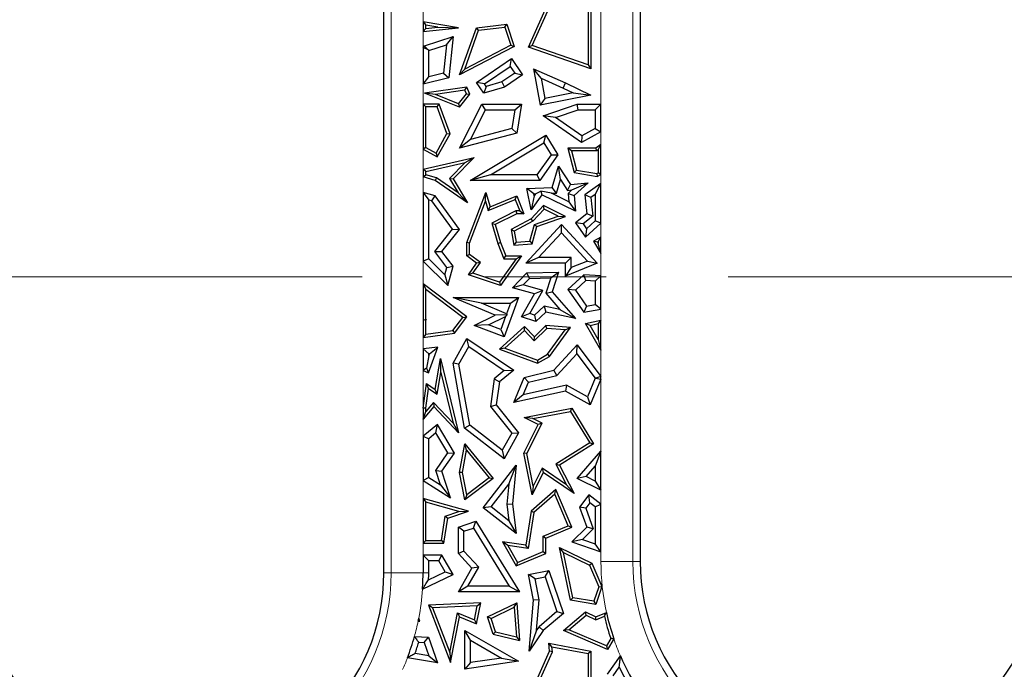
# Model space of a CAD drawing. Units: millimetres. Extents: x 0 to 420, y 0 to 297.
# Drawn here: x 145 to 155, y 86 to 93 of the extents above; entities that cross this region are included whole.
import ezdxf

# ---------------------------------------------------------------- set-up
doc = ezdxf.new("R2010")
doc.units = ezdxf.units.MM
doc.linetypes.add('CENTER', pattern=[10.16, 6.35, -1.27, 1.27, -1.27])

msp = doc.modelspace()

# ---------------------------------------------------------------- linework, layer by layer
at = {"color": 7, "linetype": 'Continuous', "lineweight": 25}
for p, q in [((149.0293, 87.0303), (149.0293, 95.9762)), ((151.696, 96.0189), (151.696, 87.1498)), ((150.5338, 92.5062), (150.7529, 92.9973)), ((150.5737, 92.5234), (150.7829, 92.9923)), ((151.1542, 92.973), (151.1542, 92.3209)), ((151.1836, 92.9973), (151.1836, 92.2796)), ((149.4369, 92.7706), (149.4662, 92.7358)), ((149.804, 92.7082), (149.4369, 92.7706)), ((149.4369, 92.7706), (149.4369, 92.6676)), ((149.4369, 92.6676), (149.804, 92.7082)), ((149.4662, 92.7005), (149.4369, 92.6676)), ((149.5922, 92.7144), (149.4662, 92.7358)), ((149.4662, 92.7005), (149.4662, 92.7358)), ((149.4662, 92.7005), (149.5922, 92.7144)), ((149.5922, 92.7144), (149.804, 92.7082)), ((149.8177, 92.2178), (149.9938, 92.7082)), ((149.8706, 92.2782), (150.0153, 92.6811)), ((149.9938, 92.7082), (150.3089, 92.7454)), ((150.0153, 92.6811), (149.9938, 92.7082)), ((150.0153, 92.6811), (150.2884, 92.7134)), ((150.2884, 92.7134), (150.3089, 92.7454)), ((150.2884, 92.7134), (150.3499, 92.5261)), ((150.3089, 92.7454), (150.3856, 92.5115)), ((149.4531, 92.5195), (149.7489, 92.6154)), ((149.6812, 92.5317), (149.7489, 92.6154)), ((149.7489, 92.6154), (149.7049, 92.1874)), ((149.4369, 92.498), (149.4531, 92.5195)), ((149.4369, 92.498), (149.4369, 92.1214)), ((149.4782, 92.4842), (149.4369, 92.498)), ((149.4782, 92.4842), (149.4531, 92.5195)), ((149.4956, 92.4715), (149.4782, 92.4842)), ((149.4956, 92.4715), (149.6812, 92.5317)), ((149.4956, 92.1964), (149.4956, 92.4715)), ((149.6812, 92.5317), (149.6506, 92.2346)), ((150.3856, 92.5115), (149.8177, 92.2178)), ((150.3499, 92.5261), (149.8706, 92.2782)), ((150.3499, 92.5261), (150.3856, 92.5115)), ((150.5737, 92.5234), (150.5338, 92.5062)), ((151.1836, 92.2796), (150.5338, 92.5062)), ((151.1542, 92.3209), (150.5737, 92.5234)), ((149.9938, 92.139), (150.3588, 92.3864)), ((150.3431, 92.3047), (150.3588, 92.3864)), ((150.3588, 92.3864), (150.473, 92.2178)), ((149.8706, 92.2782), (149.8177, 92.2178)), ((150.0754, 92.1233), (150.3431, 92.3047)), ((150.3431, 92.3047), (150.3914, 92.2335)), ((150.6649, 92.1812), (150.5867, 92.2796)), ((150.5867, 92.2796), (150.9205, 92.1336)), ((150.5867, 92.2796), (150.6576, 91.9007)), ((151.1542, 92.3209), (151.1836, 92.2796)), ((149.4369, 92.1214), (149.4956, 92.1964)), ((149.7049, 92.1874), (149.4369, 92.1214)), ((149.6506, 92.2346), (149.4956, 92.1964)), ((149.6506, 92.2346), (149.7049, 92.1874)), ((150.3914, 92.2335), (150.2585, 92.1434)), ((150.473, 92.2178), (150.284, 92.0897)), ((150.3914, 92.2335), (150.473, 92.2178)), ((150.6649, 92.1812), (150.8958, 92.0803)), ((150.6649, 92.1812), (150.7045, 91.97)), ((149.8913, 92.0897), (149.4531, 92.0258)), ((149.8732, 92.0574), (149.5656, 92.0125)), ((149.8732, 92.0574), (149.8913, 92.0897)), ((149.8893, 92.02), (149.8732, 92.0574)), ((149.9233, 92.0155), (149.8913, 92.0897)), ((150.0754, 92.1233), (149.9938, 92.139)), ((150.0704, 92.0258), (149.9938, 92.139)), ((150.0949, 92.0945), (150.0704, 92.0258)), ((150.284, 92.0897), (150.0704, 92.0258)), ((150.0949, 92.0945), (150.0754, 92.1233)), ((150.2585, 92.1434), (150.0949, 92.0945)), ((150.2585, 92.1434), (150.284, 92.0897)), ((150.8958, 92.0803), (150.9205, 92.1336)), ((150.8958, 92.0803), (151.0011, 92.0288)), ((150.9205, 92.1336), (151.1836, 92.0051)), ((149.5656, 92.0125), (149.4531, 92.0258)), ((149.816, 91.8809), (149.4531, 92.0258)), ((149.8066, 91.9163), (149.5656, 92.0125)), ((149.8066, 91.9163), (149.8893, 92.02)), ((149.816, 91.8809), (149.9233, 92.0155)), ((149.8893, 92.02), (149.9233, 92.0155)), ((151.1836, 92.0051), (150.6576, 91.9007)), ((150.7045, 91.97), (150.6576, 91.9007)), ((151.0011, 92.0288), (150.7045, 91.97)), ((151.0011, 92.0288), (151.1836, 92.0051)), ((149.4369, 91.9121), (149.4369, 91.4449)), ((149.4369, 91.9121), (149.4662, 91.8827)), ((149.6039, 91.9121), (149.4369, 91.9121)), ((149.5834, 91.8827), (149.4662, 91.8827)), ((149.4662, 91.4621), (149.4662, 91.8827)), ((149.5834, 91.8827), (149.6039, 91.9121)), ((149.6857, 91.6058), (149.5834, 91.8827)), ((149.718, 91.6033), (149.6039, 91.9121)), ((149.8066, 91.9163), (149.816, 91.8809)), ((149.8177, 91.4542), (150.0498, 91.9121)), ((149.9294, 91.5445), (150.0859, 91.8533)), ((150.0859, 91.8533), (150.0498, 91.9121)), ((150.0498, 91.9121), (150.4628, 91.9121)), ((150.0859, 91.8533), (150.3931, 91.8533)), ((150.3931, 91.8533), (150.3598, 91.6584)), ((150.3931, 91.8533), (150.4628, 91.9121)), ((150.4628, 91.9121), (150.4114, 91.6112)), ((150.6879, 91.7894), (151.0419, 91.9121)), ((150.8161, 91.7716), (151.0518, 91.8533)), ((151.0518, 91.8533), (151.0419, 91.9121)), ((151.0419, 91.9121), (151.2885, 91.9121)), ((151.0518, 91.8533), (151.2297, 91.8533)), ((151.2885, 91.9121), (151.2297, 91.8533)), ((151.2297, 91.8533), (151.2297, 91.6584)), ((151.2885, 91.6236), (151.2885, 91.9121)), ((150.8161, 91.7716), (150.6879, 91.7894)), ((151.0854, 91.5124), (150.6879, 91.7894)), ((151.0891, 91.5814), (150.8161, 91.7716)), ((150.3598, 91.6584), (149.9294, 91.5445)), ((150.3598, 91.6584), (150.4114, 91.6112)), ((151.2297, 91.6584), (151.0891, 91.5814)), ((151.2297, 91.6584), (151.2885, 91.6236)), ((149.5725, 91.4029), (149.6857, 91.6058)), ((149.5839, 91.3629), (149.718, 91.6033)), ((149.6857, 91.6058), (149.718, 91.6033)), ((150.4114, 91.6112), (149.8177, 91.4542)), ((149.9294, 91.5445), (149.8177, 91.4542)), ((149.9265, 91.1172), (150.7154, 91.5897)), ((150.6951, 91.5091), (150.7154, 91.5897)), ((150.7154, 91.5897), (150.8391, 91.3831)), ((151.2885, 91.6236), (151.0854, 91.5124)), ((151.0891, 91.5814), (151.0854, 91.5124)), ((149.4662, 91.4621), (149.4369, 91.4449)), ((149.4369, 91.4449), (149.5839, 91.3629)), ((149.4662, 91.4621), (149.5725, 91.4029)), ((150.139, 91.176), (150.6951, 91.5091)), ((150.6951, 91.5091), (150.769, 91.3858)), ((150.9826, 91.4248), (150.9449, 91.4542)), ((151.2355, 91.4542), (150.9449, 91.4542)), ((150.9449, 91.4542), (151.0095, 91.1993)), ((151.2885, 91.4926), (151.2355, 91.4542)), ((151.245, 91.4248), (151.2355, 91.4542)), ((151.2591, 91.435), (151.245, 91.4248)), ((151.2591, 91.435), (151.2885, 91.4926)), ((151.2591, 91.435), (151.2591, 91.1973)), ((151.2885, 91.1789), (151.2885, 91.4926)), ((149.4369, 91.2345), (149.968, 91.3565)), ((149.5725, 91.4029), (149.5839, 91.3629)), ((149.968, 91.3565), (149.7489, 91.1346)), ((149.8761, 91.3052), (149.968, 91.3565)), ((150.769, 91.3858), (150.6206, 91.176)), ((150.8391, 91.3831), (150.651, 91.1172)), ((150.769, 91.3858), (150.8391, 91.3831)), ((151.245, 91.4248), (150.9826, 91.4248)), ((150.9826, 91.4248), (151.0333, 91.2251)), ((149.4662, 91.2111), (149.4369, 91.2345)), ((149.4369, 91.2345), (149.4369, 91.1543)), ((149.4662, 91.2111), (149.8761, 91.3052)), ((149.8761, 91.3052), (149.7119, 91.139)), ((150.7805, 91.0426), (150.8472, 91.268)), ((150.867, 91.1278), (150.8472, 91.268)), ((150.8472, 91.268), (150.97, 91.0756)), ((151.0333, 91.2251), (151.0095, 91.1993)), ((151.0333, 91.2251), (151.2448, 91.1904)), ((149.4369, 91.1543), (149.4662, 91.1763)), ((149.5632, 91.1172), (149.4369, 91.1543)), ((149.4662, 91.1763), (149.4662, 91.2111)), ((149.576, 91.1441), (149.4662, 91.1763)), ((149.576, 91.1441), (149.5632, 91.1172)), ((149.8034, 90.9873), (149.576, 91.1441)), ((149.7119, 91.139), (149.8034, 90.9873)), ((149.7119, 91.139), (149.7489, 91.1346)), ((149.7489, 91.1346), (149.899, 90.8857)), ((150.139, 91.176), (149.9265, 91.1172)), ((150.6206, 91.176), (150.139, 91.176)), ((150.6206, 91.176), (150.651, 91.1172)), ((150.8248, 90.9852), (150.867, 91.1278)), ((150.867, 91.1278), (150.9399, 91.0136)), ((151.0095, 91.1993), (151.2492, 91.1599)), ((151.2448, 91.1904), (151.2591, 91.1973)), ((151.2448, 91.1904), (151.2492, 91.1599)), ((151.2492, 91.1599), (151.2885, 91.1789)), ((151.2885, 91.1789), (151.2591, 91.1973)), ((149.899, 90.8857), (149.5632, 91.1172)), ((150.651, 91.1172), (149.9265, 91.1172)), ((150.5188, 91.034), (150.7805, 91.0426)), ((150.5897, 90.9775), (150.5188, 91.034)), ((150.5619, 90.8128), (150.5188, 91.034)), ((150.8248, 90.9852), (150.7805, 91.0426)), ((150.9399, 91.0136), (150.97, 91.0756)), ((150.97, 91.0756), (151.1572, 91.0943)), ((150.9868, 91.0182), (151.1572, 91.0943)), ((151.1572, 91.0943), (151.0095, 90.9593)), ((151.2885, 91.0872), (151.1214, 90.9679)), ((151.2297, 90.973), (151.2885, 91.0872)), ((151.2885, 90.6723), (151.2885, 91.0872)), ((149.4369, 90.9908), (149.4956, 90.9139)), ((149.5632, 90.9565), (149.4369, 90.9908)), ((149.4369, 90.9908), (149.4369, 90.277)), ((149.5279, 90.9052), (149.5632, 90.9565)), ((149.8177, 90.6071), (149.5632, 90.9565)), ((149.8034, 90.9873), (149.899, 90.8857)), ((149.891, 90.471), (150.0912, 90.9931)), ((150.0873, 90.901), (150.0912, 90.9931)), ((150.0912, 90.9931), (150.1346, 90.8434)), ((150.1155, 90.8038), (150.3953, 90.9182)), ((150.1346, 90.8434), (150.4114, 90.9565)), ((150.3953, 90.9182), (150.4114, 90.9565)), ((150.3953, 90.9182), (150.4433, 90.8007)), ((150.4114, 90.9565), (150.487, 90.7713)), ((150.6723, 90.9679), (150.5619, 90.8128)), ((150.5934, 90.9584), (150.5619, 90.8128)), ((150.5897, 90.9775), (150.6074, 90.9781)), ((150.5934, 90.9584), (150.5897, 90.9775)), ((150.6074, 90.9781), (150.5934, 90.9584)), ((150.6074, 90.9781), (150.6621, 91.0075)), ((150.7751, 90.9836), (150.6621, 91.0075)), ((150.6621, 91.0075), (150.6723, 90.9679)), ((151.0222, 90.7992), (150.6723, 90.9679)), ((150.7751, 90.9836), (150.8248, 90.9852)), ((150.9555, 90.8966), (150.7751, 90.9836)), ((150.9399, 91.0136), (150.9868, 91.0182)), ((150.9868, 91.0182), (150.9487, 90.9834)), ((150.9487, 90.9834), (150.9555, 90.8966)), ((150.9487, 90.9834), (151.0095, 90.9593)), ((151.0095, 90.9593), (151.0222, 90.7992)), ((151.1833, 90.9399), (151.1214, 90.9679)), ((151.1214, 90.9679), (151.141, 90.7713)), ((151.2297, 90.973), (151.1833, 90.9399)), ((151.1833, 90.9399), (151.2027, 90.7452)), ((151.2297, 90.973), (151.2297, 90.6982)), ((149.5279, 90.9052), (149.4956, 90.9139)), ((149.4956, 90.3015), (149.4956, 90.9139)), ((149.7437, 90.6088), (149.5279, 90.9052)), ((149.9204, 90.4656), (150.0873, 90.901)), ((150.0873, 90.901), (150.1155, 90.8038)), ((150.1155, 90.8038), (150.1346, 90.8434)), ((150.6914, 90.8562), (150.5619, 90.7163)), ((150.698, 90.82), (150.5801, 90.6926)), ((150.698, 90.82), (150.6914, 90.8562)), ((150.9199, 90.7412), (150.6914, 90.8562)), ((150.8447, 90.7462), (150.698, 90.82)), ((150.9555, 90.8966), (151.0222, 90.7992)), ((150.4043, 90.8007), (150.1537, 90.6723)), ((150.4114, 90.7713), (150.1887, 90.6572)), ((150.5619, 90.7163), (150.3532, 90.6071)), ((150.4433, 90.8007), (150.4043, 90.8007)), ((150.4043, 90.8007), (150.4114, 90.7713)), ((150.487, 90.7713), (150.4114, 90.7713)), ((150.4433, 90.8007), (150.487, 90.7713)), ((150.5801, 90.6926), (150.5619, 90.7163)), ((150.5979, 90.6604), (150.8447, 90.7462)), ((150.6219, 90.6376), (150.9199, 90.7412)), ((150.8447, 90.7462), (150.9199, 90.7412)), ((151.141, 90.7713), (151.0222, 90.6771)), ((151.2027, 90.7452), (151.1025, 90.6658)), ((151.2027, 90.7452), (151.141, 90.7713)), ((150.1537, 90.6723), (150.2149, 90.4614)), ((150.1537, 90.6723), (150.1887, 90.6572)), ((150.1887, 90.6572), (150.2427, 90.471)), ((150.5801, 90.6926), (150.3857, 90.5909)), ((150.5054, 90.2553), (150.8775, 90.6572)), ((150.5486, 90.4866), (150.5979, 90.6604)), ((150.5713, 90.4591), (150.6219, 90.6376)), ((150.5979, 90.6604), (150.6219, 90.6376)), ((150.8774, 90.5707), (150.8775, 90.6572)), ((150.8775, 90.6572), (151.2492, 90.2553)), ((151.1025, 90.6658), (151.0222, 90.6771)), ((151.0222, 90.6771), (151.1294, 90.5269)), ((151.1025, 90.6658), (151.1387, 90.6151)), ((151.1294, 90.5269), (151.2885, 90.6723)), ((151.1387, 90.6151), (151.1294, 90.5269)), ((151.1387, 90.6151), (151.2297, 90.6982)), ((151.2885, 90.6723), (151.2297, 90.6982)), ((149.559, 90.3787), (149.7437, 90.6088)), ((149.6335, 90.3775), (149.8177, 90.6071)), ((149.7437, 90.6088), (149.8177, 90.6071)), ((150.3857, 90.5909), (150.3532, 90.6071)), ((150.3532, 90.6071), (150.3806, 90.4427)), ((150.3857, 90.5909), (150.4051, 90.4743)), ((150.6399, 90.3141), (150.8774, 90.5707)), ((150.8774, 90.5707), (151.1482, 90.2779)), ((151.2885, 90.5258), (151.212, 90.4858)), ((151.2591, 90.4772), (151.2885, 90.5258)), ((151.2885, 90.3582), (151.2885, 90.5258)), ((149.9204, 90.4656), (149.891, 90.471)), ((149.891, 90.3318), (149.891, 90.471)), ((149.9204, 90.3466), (149.9204, 90.4656)), ((150.2149, 90.4614), (150.2427, 90.471)), ((150.2149, 90.4614), (150.2787, 90.3024)), ((150.2427, 90.471), (150.2986, 90.3318)), ((150.4051, 90.4743), (150.3806, 90.4427)), ((150.3806, 90.4427), (150.5713, 90.4591)), ((150.4051, 90.4743), (150.5486, 90.4866)), ((150.5486, 90.4866), (150.5713, 90.4591)), ((151.2533, 90.4742), (151.212, 90.4858)), ((151.212, 90.4858), (151.2885, 90.3582)), ((151.2591, 90.4772), (151.2533, 90.4742)), ((151.2533, 90.4742), (151.2591, 90.4644)), ((151.2591, 90.4772), (151.2591, 90.4644)), ((151.2885, 90.3582), (151.2591, 90.4644)), ((149.6846, 90.212), (149.559, 90.3787)), ((149.559, 90.3787), (149.6335, 90.3775)), ((149.7489, 90.2243), (149.6335, 90.3775)), ((149.9204, 90.3466), (149.891, 90.3318)), ((149.9938, 90.2553), (149.891, 90.3318)), ((150.0344, 90.2617), (149.9204, 90.3466)), ((150.4628, 90.3318), (150.2427, 90.0229)), ((150.2787, 90.3024), (150.2986, 90.3318)), ((150.2986, 90.3318), (150.4628, 90.3318)), ((150.4058, 90.3024), (150.4628, 90.3318)), ((150.6399, 90.3141), (150.5054, 90.2553)), ((150.9787, 90.3141), (150.6399, 90.3141)), ((150.9787, 90.3141), (150.9199, 90.2553)), ((150.9787, 90.2094), (150.9787, 90.3141)), ((149.4956, 90.3015), (149.4369, 90.277)), ((149.4369, 90.277), (149.6942, 90.0229)), ((149.4956, 90.3015), (149.6639, 90.1354)), ((149.6639, 90.1354), (149.6846, 90.212)), ((149.6846, 90.212), (149.7489, 90.2243)), ((149.6942, 90.0229), (149.7489, 90.2243)), ((149.9088, 90.136), (149.9938, 90.2553)), ((149.9556, 90.1512), (150.0344, 90.2617)), ((150.0344, 90.2617), (149.9938, 90.2553)), ((150.4058, 90.3024), (150.2314, 90.0577)), ((150.2787, 90.3024), (150.4058, 90.3024)), ((150.9199, 90.2553), (150.5054, 90.2553)), ((150.9199, 90.1223), (150.9199, 90.2553)), ((151.2492, 90.2553), (150.9199, 90.1223)), ((150.9787, 90.2094), (150.9199, 90.1223)), ((151.1482, 90.2779), (150.9787, 90.2094)), ((151.1482, 90.2779), (151.2492, 90.2553)), ((149.6639, 90.1354), (149.6942, 90.0229)), ((149.9556, 90.1512), (149.9088, 90.136)), ((150.2427, 90.0229), (149.9088, 90.136)), ((150.2314, 90.0577), (149.9556, 90.1512)), ((150.3682, 89.9996), (150.5188, 90.1554)), ((150.5188, 90.1554), (150.8469, 90.1629)), ((150.5443, 90.0972), (150.5188, 90.1554)), ((150.5443, 90.0972), (150.7656, 90.1023)), ((150.7656, 90.1023), (150.7144, 89.9433)), ((150.7656, 90.1023), (150.8469, 90.1629)), ((150.8469, 90.1629), (150.7805, 89.9568)), ((151.1096, 90.136), (150.9449, 89.9837)), ((151.131, 90.0758), (151.1096, 90.136)), ((151.2885, 90.1247), (151.1096, 90.136)), ((151.2297, 90.0695), (151.2885, 90.1247)), ((151.2885, 89.777), (151.2885, 90.1247)), ((149.4369, 90.0409), (149.4662, 89.9818)), ((149.4369, 90.0409), (149.4369, 89.4815)), ((149.8913, 89.6969), (149.4369, 90.0409)), ((150.2314, 90.0577), (150.2427, 90.0229)), ((150.4787, 90.0293), (150.3682, 89.9996)), ((150.5953, 89.9352), (150.3682, 89.9996)), ((150.4787, 90.0293), (150.5443, 90.0972)), ((150.6827, 89.9714), (150.4787, 90.0293)), ((151.131, 90.0758), (151.0222, 89.9751)), ((151.2297, 90.0695), (151.131, 90.0758)), ((151.2297, 90.0695), (151.2297, 89.8262)), ((149.4662, 89.6722), (149.4662, 89.9818)), ((149.8503, 89.6912), (149.4662, 89.9818)), ((150.044, 89.8383), (149.7489, 89.8971)), ((149.7489, 89.8971), (150.4309, 89.8971)), ((150.1887, 89.7147), (149.7489, 89.8971)), ((150.4309, 89.8971), (150.2802, 89.4906)), ((150.3464, 89.8383), (150.4309, 89.8971)), ((150.4628, 89.6969), (150.5953, 89.9352)), ((150.549, 89.7309), (150.6827, 89.9714)), ((150.6827, 89.9714), (150.5953, 89.9352)), ((150.7144, 89.9433), (150.7805, 89.9568)), ((150.7144, 89.9433), (150.8621, 89.7735)), ((150.7805, 89.9568), (151.0222, 89.6789)), ((151.0222, 89.9751), (150.9449, 89.9837)), ((150.9449, 89.9837), (151.1096, 89.7449)), ((151.0222, 89.9751), (151.1365, 89.8094)), ((150.044, 89.8383), (150.3464, 89.8383)), ((150.3061, 89.7296), (150.044, 89.8383)), ((150.3464, 89.8383), (150.3061, 89.7296)), ((150.6979, 89.8087), (150.597, 89.7155)), ((150.8621, 89.7735), (150.6979, 89.8087)), ((150.6979, 89.8087), (150.7154, 89.7449)), ((151.1365, 89.8094), (151.1096, 89.7449)), ((151.1365, 89.8094), (151.2297, 89.8262)), ((151.2885, 89.777), (151.2297, 89.8262)), ((149.7482, 89.5552), (149.8503, 89.6912)), ((149.7644, 89.5278), (149.8913, 89.6969)), ((149.8503, 89.6912), (149.8913, 89.6969)), ((149.968, 89.6064), (150.1887, 89.7147)), ((150.1168, 89.6139), (150.2958, 89.7017)), ((150.3109, 89.7185), (150.1887, 89.7147)), ((150.2958, 89.7017), (150.2455, 89.5662)), ((150.2958, 89.7017), (150.3109, 89.7185)), ((150.3061, 89.7296), (150.3109, 89.7185)), ((150.549, 89.7309), (150.4628, 89.6969)), ((150.6117, 89.649), (150.4628, 89.6969)), ((150.597, 89.7155), (150.549, 89.7309)), ((150.597, 89.7155), (150.6117, 89.649)), ((150.7154, 89.7449), (150.6117, 89.649)), ((151.0222, 89.6789), (150.7154, 89.7449)), ((150.8621, 89.7735), (151.0222, 89.6789)), ((151.1096, 89.7449), (151.2885, 89.777)), ((149.4662, 89.6722), (149.453, 89.6656)), ((149.4688, 89.6703), (149.453, 89.6656)), ((149.453, 89.6656), (149.4662, 89.6633)), ((149.4662, 89.6722), (149.4688, 89.6703)), ((149.4688, 89.6703), (149.4662, 89.6633)), ((149.4662, 89.5153), (149.4662, 89.6633)), ((150.1168, 89.6139), (149.968, 89.6064)), ((150.2802, 89.4906), (149.968, 89.6064)), ((150.2455, 89.5662), (150.1168, 89.6139)), ((150.4927, 89.597), (150.231, 89.3606)), ((150.4913, 89.5561), (150.4927, 89.597)), ((150.5953, 89.4906), (150.4927, 89.597)), ((150.7154, 89.6064), (150.5953, 89.4906)), ((150.7263, 89.5761), (150.7154, 89.6064)), ((150.97, 89.5876), (150.7154, 89.6064)), ((150.7529, 89.2858), (150.97, 89.5876)), ((150.9155, 89.5622), (150.97, 89.5876)), ((151.1294, 89.6287), (151.2885, 89.6638)), ((151.2885, 89.3505), (151.1294, 89.6287)), ((151.1747, 89.6086), (151.1294, 89.6287)), ((151.1747, 89.6086), (151.2591, 89.6272)), ((151.2591, 89.4611), (151.1747, 89.6086)), ((151.2885, 89.6638), (151.2591, 89.6272)), ((151.2591, 89.6272), (151.2591, 89.4611)), ((151.2885, 89.3505), (151.2885, 89.6638)), ((149.4369, 89.4815), (149.7644, 89.5278)), ((149.4662, 89.5153), (149.4369, 89.4815)), ((149.4662, 89.5153), (149.7482, 89.5552)), ((149.7482, 89.5552), (149.7644, 89.5278)), ((150.2455, 89.5662), (150.2802, 89.4906)), ((150.4913, 89.5561), (150.2869, 89.3714)), ((150.5945, 89.4491), (150.4913, 89.5561)), ((150.7263, 89.5761), (150.5945, 89.4491)), ((150.5945, 89.4491), (150.5953, 89.4906)), ((150.9155, 89.5622), (150.7263, 89.5761)), ((150.7328, 89.3082), (150.9155, 89.5622)), ((149.591, 89.3815), (149.4369, 89.3628)), ((149.4917, 89.1134), (149.591, 89.3815)), ((149.5024, 89.3116), (149.591, 89.3815)), ((149.7489, 89.2151), (149.8913, 89.4715)), ((149.8104, 89.2048), (149.9116, 89.3868)), ((149.9116, 89.3868), (149.8913, 89.4715)), ((149.8913, 89.4715), (150.3806, 89.1407)), ((149.9116, 89.3868), (150.2814, 89.1368)), ((150.798, 89.1407), (151.0419, 89.404)), ((151.0372, 89.3125), (151.0419, 89.404)), ((151.0419, 89.404), (151.2885, 89.0759)), ((151.2591, 89.4611), (151.2885, 89.3505)), ((149.4369, 89.3628), (149.4956, 89.3108)), ((149.4369, 89.3628), (149.4369, 89.1392)), ((149.4956, 89.2933), (149.472, 89.1615)), ((149.5024, 89.3116), (149.4956, 89.3108)), ((149.4956, 89.2933), (149.5024, 89.3116)), ((149.4956, 89.2933), (149.4956, 89.3108)), ((150.2869, 89.3714), (150.231, 89.3606)), ((150.231, 89.3606), (150.6293, 89.2151)), ((150.2869, 89.3714), (150.6265, 89.2474)), ((150.6265, 89.2474), (150.7328, 89.3082)), ((150.6293, 89.2151), (150.7529, 89.2858)), ((150.7328, 89.3082), (150.7529, 89.2858)), ((150.8291, 89.0878), (151.0372, 89.3125)), ((151.0372, 89.3125), (151.2291, 89.0571)), ((149.5632, 88.941), (149.6187, 89.2639)), ((149.6235, 89.1179), (149.6187, 89.2639)), ((149.6187, 89.2639), (149.804, 88.4902)), ((149.8104, 89.2048), (149.7489, 89.2151)), ((149.8688, 88.5369), (149.7489, 89.2151)), ((149.9227, 88.5695), (149.8104, 89.2048)), ((150.6265, 89.2474), (150.6293, 89.2151)), ((149.472, 89.1615), (149.4369, 89.1392)), ((149.4369, 89.1392), (149.4917, 89.1134)), ((149.472, 89.1615), (149.4917, 89.1134)), ((149.5844, 88.8905), (149.6235, 89.1179)), ((149.6235, 89.1179), (149.7497, 88.5908)), ((150.2814, 89.1368), (150.1758, 89.0529)), ((150.3806, 89.1407), (150.231, 89.0217)), ((150.2814, 89.1368), (150.3806, 89.1407)), ((150.4905, 89.0654), (150.798, 89.1407)), ((150.5332, 89.0153), (150.8291, 89.0878)), ((150.8291, 89.0878), (150.798, 89.1407)), ((151.2885, 89.0759), (151.2338, 89.0577)), ((151.2885, 89.0466), (151.2885, 89.0759)), ((149.4369, 88.7472), (149.4723, 89.0041)), ((149.4949, 88.9526), (149.4723, 89.0041)), ((149.4723, 89.0041), (149.5632, 88.941)), ((150.1758, 89.0529), (150.138, 88.764)), ((150.1758, 89.0529), (150.231, 89.0217)), ((150.231, 89.0217), (150.1995, 88.7811)), ((150.3806, 88.8043), (150.4905, 89.0654)), ((150.4788, 88.8862), (150.5332, 89.0153)), ((150.929, 88.9854), (150.4788, 88.8862)), ((150.5332, 89.0153), (150.4905, 89.0654)), ((150.929, 88.9854), (150.9199, 88.9232)), ((151.1479, 88.8642), (150.929, 88.9854)), ((151.2291, 89.0571), (151.1479, 88.8642)), ((151.2885, 89.0466), (151.1767, 88.7811)), ((151.2291, 89.0571), (151.2338, 89.0577)), ((151.2338, 89.0577), (151.2885, 89.0466)), ((149.4662, 88.7452), (149.4949, 88.9526)), ((149.4949, 88.9526), (149.5844, 88.8905)), ((149.5844, 88.8905), (149.5632, 88.941)), ((150.9199, 88.9232), (150.3806, 88.8043)), ((150.4788, 88.8862), (150.3806, 88.8043)), ((151.1767, 88.7811), (150.9199, 88.9232)), ((149.5471, 88.8059), (149.4662, 88.7112)), ((149.5471, 88.8059), (149.5482, 88.7619)), ((149.7497, 88.5908), (149.5471, 88.8059)), ((150.138, 88.764), (150.1995, 88.7811)), ((150.1995, 88.7811), (150.4309, 88.4902)), ((151.1479, 88.8642), (151.1767, 88.7811)), ((149.5482, 88.7619), (149.4369, 88.6315)), ((149.4662, 88.7452), (149.4369, 88.7472)), ((149.4369, 88.7472), (149.4369, 88.6315)), ((149.4369, 88.6315), (149.4662, 88.7112)), ((149.4662, 88.7112), (149.4662, 88.7452)), ((149.804, 88.4902), (149.5482, 88.7619)), ((150.138, 88.764), (150.3604, 88.4844)), ((150.4905, 88.6498), (150.9844, 88.7458)), ((150.581, 88.6375), (150.97, 88.713)), ((150.97, 88.713), (150.9844, 88.7458)), ((150.97, 88.713), (151.1718, 88.3849)), ((150.9844, 88.7458), (151.212, 88.3754)), ((149.5871, 88.5768), (149.4369, 88.4554)), ((149.5712, 88.4883), (149.5871, 88.5768)), ((149.7644, 88.2776), (149.5871, 88.5768)), ((149.7497, 88.5908), (149.804, 88.4902)), ((149.9227, 88.5695), (149.8688, 88.5369)), ((150.262, 88.3073), (149.9227, 88.5695)), ((150.487, 88.2776), (150.6366, 88.5768)), ((150.581, 88.6375), (150.4905, 88.6498)), ((150.6366, 88.5768), (150.4905, 88.6498)), ((150.5178, 88.2734), (150.6761, 88.5899)), ((150.6761, 88.5899), (150.581, 88.6375)), ((150.6761, 88.5899), (150.6366, 88.5768)), ((149.5712, 88.4883), (149.4956, 88.4273)), ((149.6946, 88.2801), (149.5712, 88.4883)), ((150.2802, 88.219), (149.8688, 88.5369)), ((150.3604, 88.4844), (150.262, 88.3073)), ((150.4309, 88.4902), (150.2802, 88.219)), ((150.3604, 88.4844), (150.4309, 88.4902)), ((149.4369, 88.4554), (149.4956, 88.4273)), ((149.4369, 88.4554), (149.4369, 87.9924)), ((149.4956, 88.025), (149.4956, 88.4273)), ((149.8177, 88.0769), (149.871, 88.3754)), ((149.8887, 88.3075), (149.871, 88.3754)), ((149.871, 88.3754), (150.1674, 88.0145)), ((151.1718, 88.3849), (150.818, 88.1633)), ((151.212, 88.3754), (150.8566, 88.1528)), ((151.1718, 88.3849), (151.212, 88.3754)), ((149.5685, 88.0985), (149.6946, 88.2801)), ((149.6335, 88.089), (149.7644, 88.2776)), ((149.6946, 88.2801), (149.7644, 88.2776)), ((149.8476, 88.077), (149.8887, 88.3075)), ((149.8887, 88.3075), (150.1252, 88.0195)), ((150.262, 88.3073), (150.2802, 88.219)), ((150.5178, 88.2734), (150.487, 88.2776)), ((150.5713, 87.8438), (150.487, 88.2776)), ((150.5837, 87.9342), (150.5178, 88.2734)), ((151.0419, 88.0145), (151.2885, 88.2985)), ((151.2885, 88.2985), (151.2297, 88.1411)), ((151.2885, 87.8911), (151.2885, 88.2985)), ((150.0627, 87.7073), (150.4072, 88.1528)), ((150.3291, 87.9558), (150.4072, 88.1528)), ((150.4072, 88.1528), (150.3682, 87.7488)), ((150.818, 88.1633), (150.8566, 88.1528)), ((150.818, 88.1633), (150.9298, 87.9481)), ((150.8566, 88.1528), (151.0095, 87.8585)), ((149.5685, 88.0985), (149.6335, 88.089)), ((149.6174, 87.9492), (149.5685, 88.0985)), ((149.7235, 87.8138), (149.6335, 88.089)), ((149.8476, 88.077), (149.8177, 88.0769)), ((149.871, 87.7917), (149.8177, 88.0769)), ((149.8912, 87.8436), (149.8476, 88.077)), ((150.6879, 88.0769), (150.5713, 87.8438)), ((150.6766, 88.12), (150.5837, 87.9342)), ((150.9298, 87.9481), (150.6766, 88.12)), ((150.6766, 88.12), (150.6879, 88.0769)), ((151.0095, 87.8585), (150.6879, 88.0769)), ((151.1359, 88.0331), (151.2297, 88.1411)), ((151.2297, 88.1411), (151.2297, 87.9862)), ((149.4956, 88.025), (149.4369, 87.9924)), ((149.4369, 87.9924), (149.7235, 87.8138)), ((149.4956, 88.025), (149.6174, 87.9492)), ((149.6174, 87.9492), (149.7235, 87.8138)), ((150.1674, 88.0145), (149.871, 87.7917)), ((150.1252, 88.0195), (149.8912, 87.8436)), ((150.1252, 88.0195), (150.1674, 88.0145)), ((150.1451, 87.7179), (150.3291, 87.9558)), ((150.3291, 87.9558), (150.3091, 87.7479)), ((150.9298, 87.9481), (151.0095, 87.8585)), ((151.1359, 88.0331), (151.0419, 88.0145)), ((151.2885, 87.8911), (151.0419, 88.0145)), ((151.2297, 87.9862), (151.1359, 88.0331)), ((151.2297, 87.9862), (151.2885, 87.8911)), ((149.8912, 87.8436), (149.871, 87.7917)), ((150.8195, 87.8987), (150.5613, 87.6743)), ((150.5837, 87.9342), (150.5713, 87.8438)), ((150.8082, 87.8499), (150.5886, 87.6592)), ((150.8082, 87.8499), (150.8195, 87.8987)), ((150.9471, 87.5222), (150.8082, 87.8499)), ((150.9857, 87.5066), (150.8195, 87.8987)), ((151.1623, 87.8432), (151.0653, 87.7154)), ((151.1736, 87.7608), (151.1623, 87.8432)), ((151.2885, 87.7474), (151.1623, 87.8432)), ((149.4369, 87.8057), (149.4662, 87.767)), ((149.9088, 87.6743), (149.4369, 87.8057)), ((149.4369, 87.8057), (149.4369, 87.339)), ((149.8098, 87.6714), (149.4662, 87.767)), ((149.4662, 87.3684), (149.4662, 87.767)), ((150.3091, 87.7479), (150.3682, 87.7488)), ((150.3091, 87.7479), (150.3311, 87.5741)), ((150.3682, 87.7488), (150.4072, 87.4409)), ((151.1736, 87.7608), (151.1315, 87.7053)), ((151.2297, 87.7182), (151.1736, 87.7608)), ((151.2297, 87.7182), (151.2885, 87.7474)), ((151.2885, 87.2517), (151.2885, 87.7474)), ((149.6679, 87.6225), (149.8098, 87.6714)), ((149.6942, 87.6005), (149.9088, 87.6743)), ((149.8098, 87.6714), (149.9088, 87.6743)), ((150.1451, 87.7179), (150.0627, 87.7073)), ((150.4072, 87.4409), (150.0627, 87.7073)), ((150.3311, 87.5741), (150.1451, 87.7179)), ((150.5613, 87.6743), (150.5054, 87.3194)), ((150.5886, 87.6592), (150.5299, 87.286)), ((150.5886, 87.6592), (150.5613, 87.6743)), ((151.1315, 87.7053), (151.0653, 87.7154)), ((151.0653, 87.7154), (151.141, 87.5066)), ((151.1315, 87.7053), (151.2092, 87.4909)), ((151.2297, 87.7182), (151.2297, 87.334)), ((149.628, 87.3684), (149.6679, 87.6225)), ((149.6532, 87.339), (149.6942, 87.6005)), ((149.6679, 87.6225), (149.6942, 87.6005)), ((149.804, 87.5066), (149.9856, 87.5688)), ((149.9603, 87.498), (149.9856, 87.5688)), ((149.9856, 87.5688), (150.4398, 86.832)), ((150.3311, 87.5741), (150.4072, 87.4409)), ((149.8627, 87.4646), (149.804, 87.5066)), ((149.804, 87.2328), (149.804, 87.5066)), ((149.8627, 87.4646), (149.9603, 87.498)), ((149.8627, 87.2558), (149.8627, 87.4646)), ((149.9603, 87.498), (150.3345, 86.8908)), ((150.686, 87.4115), (150.9471, 87.5222)), ((150.7154, 87.3921), (150.9857, 87.5066)), ((150.9471, 87.5222), (150.9857, 87.5066)), ((151.141, 87.5066), (150.9857, 87.3555)), ((151.2092, 87.4909), (151.0952, 87.3801)), ((151.2092, 87.4909), (151.141, 87.5066)), ((149.4662, 87.3684), (149.4369, 87.339)), ((149.4369, 87.339), (149.6532, 87.339)), ((149.4662, 87.3684), (149.628, 87.3684)), ((149.628, 87.3684), (149.6532, 87.339)), ((150.3178, 87.3175), (150.2622, 87.3555)), ((150.5054, 87.3194), (150.2622, 87.3555)), ((150.2622, 87.3555), (150.4072, 87.1027)), ((150.686, 87.2527), (150.686, 87.4115)), ((150.686, 87.4115), (150.7154, 87.3921)), ((150.7154, 87.2333), (150.7154, 87.3921)), ((151.0952, 87.3801), (150.9857, 87.3555)), ((150.9857, 87.3555), (151.2885, 87.2517)), ((151.0952, 87.3801), (151.2297, 87.334)), ((151.2885, 87.2517), (151.2297, 87.334)), ((149.8627, 87.2558), (149.804, 87.2328)), ((149.9442, 87.0807), (149.804, 87.2328)), ((150.0164, 87.089), (149.8627, 87.2558)), ((150.5299, 87.286), (150.3178, 87.3175)), ((150.3178, 87.3175), (150.4197, 87.1399)), ((150.4072, 87.1027), (150.7154, 87.2333)), ((150.4197, 87.1399), (150.686, 87.2527)), ((150.5299, 87.286), (150.5054, 87.3194)), ((150.686, 87.2527), (150.7154, 87.2333)), ((150.8975, 87.2427), (150.8566, 87.2953)), ((150.97, 86.7466), (150.8566, 87.2953)), ((150.8566, 87.2953), (151.1934, 87.1313)), ((150.9947, 86.7722), (150.8975, 87.2427)), ((150.8975, 87.2427), (151.1707, 87.1097)), ((149.4369, 87.2138), (149.4956, 87.155)), ((149.6335, 87.2138), (149.4369, 87.2138)), ((149.4369, 87.2138), (149.4369, 87.0303)), ((149.5997, 87.155), (149.4956, 87.155)), ((149.4956, 87.0303), (149.4956, 87.155)), ((149.5997, 87.155), (149.6335, 87.2138)), ((149.6662, 87.0405), (149.5997, 87.155)), ((149.7489, 87.0152), (149.6335, 87.2138)), ((150.4197, 87.1399), (150.4072, 87.1027)), ((151.1707, 87.1097), (151.1934, 87.1313)), ((151.1934, 87.1313), (151.2964, 86.8883)), ((149.4946, 86.9575), (149.6662, 87.0405)), ((149.6662, 87.0405), (149.7489, 87.0152)), ((149.804, 86.832), (149.9442, 87.0807)), ((149.9046, 86.8908), (150.0164, 87.089)), ((150.0164, 87.089), (149.9442, 87.0807)), ((150.5338, 87.0152), (150.7454, 87.0569)), ((150.7065, 86.9893), (150.7454, 87.0569)), ((150.7454, 87.0569), (150.8995, 86.6091)), ((151.1707, 87.1097), (151.265, 86.887)), ((149.4311, 86.8615), (149.7489, 87.0152)), ((150.6028, 86.9689), (150.5338, 87.0152)), ((150.5867, 86.7466), (150.5338, 87.0152)), ((150.6028, 86.9689), (150.7065, 86.9893)), ((150.646, 86.7497), (150.6028, 86.9689)), ((150.7065, 86.9893), (150.8308, 86.6281)), ((149.9046, 86.8908), (149.804, 86.832)), ((150.4398, 86.832), (149.804, 86.832)), ((150.3345, 86.8908), (149.9046, 86.8908)), ((150.3345, 86.8908), (150.4398, 86.832)), ((151.265, 86.887), (151.2154, 86.7353)), ((151.2964, 86.8883), (151.2355, 86.7022)), ((151.265, 86.887), (151.2964, 86.8883)), ((150.0368, 86.7179), (149.4917, 86.6951)), ((149.9938, 86.5006), (150.0368, 86.7179)), ((150.0007, 86.687), (150.0368, 86.7179)), ((150.1087, 86.5725), (150.4114, 86.7179)), ((150.3853, 86.6728), (150.4114, 86.7179)), ((150.4114, 86.7179), (150.4412, 86.3254)), ((150.5398, 86.214), (150.5867, 86.7466)), ((150.646, 86.7497), (150.5867, 86.7466)), ((150.618, 86.4326), (150.646, 86.7497)), ((150.9947, 86.7722), (150.97, 86.7466)), ((151.2355, 86.7022), (150.97, 86.7466)), ((151.2154, 86.7353), (150.9947, 86.7722)), ((151.2154, 86.7353), (151.2355, 86.7022)), ((149.5339, 86.6675), (149.4917, 86.6951)), ((149.4917, 86.6951), (149.7235, 86.0971)), ((150.0007, 86.687), (149.5339, 86.6675)), ((149.5339, 86.6675), (149.7144, 86.202)), ((149.7144, 86.202), (149.7958, 86.6132)), ((149.7958, 86.6132), (149.9719, 86.5412)), ((149.7958, 86.6132), (149.8177, 86.5725)), ((149.9719, 86.5412), (150.0007, 86.687)), ((150.1446, 86.5571), (150.3853, 86.6728)), ((150.3853, 86.6728), (150.4088, 86.3637)), ((150.8308, 86.6281), (150.6438, 86.4704)), ((150.8308, 86.6281), (150.8995, 86.6091)), ((150.8995, 86.4306), (151.1294, 86.6241)), ((151.1337, 86.5893), (151.1294, 86.6241)), ((151.1294, 86.6241), (151.2355, 86.5725)), ((151.2355, 86.5725), (151.3457, 86.6192)), ((149.3854, 86.5268), (149.4029, 86.5268)), ((149.4029, 86.5268), (149.3918, 86.5589)), ((149.3936, 86.5334), (149.4029, 86.5268)), ((149.7235, 86.0971), (149.8177, 86.5725)), ((149.8177, 86.5725), (149.9938, 86.5006)), ((149.9719, 86.5412), (149.9938, 86.5006)), ((150.1446, 86.5571), (150.1087, 86.5725)), ((150.1674, 86.3934), (150.1087, 86.5725)), ((150.1903, 86.418), (150.1446, 86.5571)), ((150.8995, 86.6091), (150.6879, 86.4306)), ((150.9547, 86.4387), (151.1337, 86.5893)), ((151.1337, 86.5893), (151.2346, 86.5402)), ((151.2346, 86.5402), (151.3248, 86.5784)), ((151.2346, 86.5402), (151.2355, 86.5725)), ((149.9298, 86.3293), (149.871, 86.4306)), ((149.871, 86.4306), (150.4309, 86.1105)), ((149.871, 86.0297), (149.871, 86.4306)), ((150.1903, 86.418), (150.1674, 86.3934)), ((150.1903, 86.418), (150.4088, 86.3637)), ((150.618, 86.4326), (150.5398, 86.214)), ((150.6879, 86.4306), (150.5398, 86.214)), ((150.6438, 86.4704), (150.618, 86.4326)), ((150.6438, 86.4704), (150.6879, 86.4306)), ((150.9547, 86.4387), (150.8995, 86.4306)), ((151.3574, 86.2328), (150.8995, 86.4306)), ((151.3451, 86.2701), (150.9547, 86.4387)), ((149.3474, 86.3688), (149.4917, 86.3624)), ((149.3912, 86.308), (149.4495, 86.3054)), ((149.4495, 86.3054), (149.4917, 86.3624)), ((149.4495, 86.3054), (149.4984, 86.1669)), ((149.4917, 86.3624), (149.5871, 86.0923)), ((149.9298, 86.3293), (150.2534, 86.1443)), ((149.9298, 86.0975), (149.9298, 86.3293)), ((150.1674, 86.3934), (150.4412, 86.3254)), ((150.4088, 86.3637), (150.4412, 86.3254)), ((151.3903, 86.3473), (151.3451, 86.2701)), ((151.4225, 86.344), (151.3574, 86.2328)), ((150.5338, 85.7229), (150.7529, 86.214)), ((150.5737, 85.7401), (150.7829, 86.209)), ((150.7782, 86.261), (150.7454, 86.2971)), ((150.7529, 86.214), (150.7454, 86.2971)), ((150.7454, 86.2971), (151.1836, 86.214)), ((150.7829, 86.209), (150.7529, 86.214)), ((150.7829, 86.209), (150.7782, 86.261)), ((150.7782, 86.261), (151.1542, 86.1897)), ((151.1542, 86.1897), (151.1836, 86.214)), ((151.1836, 86.214), (151.1836, 85.4962)), ((151.3451, 86.2701), (151.3574, 86.2328)), ((149.5871, 86.0923), (149.2743, 86.1451)), ((149.4984, 86.1669), (149.3536, 86.1913)), ((149.4984, 86.1669), (149.5871, 86.0923)), ((149.7144, 86.202), (149.7235, 86.0971)), ((150.4309, 86.1105), (149.871, 86.0297)), ((150.2534, 86.1443), (149.9298, 86.0975)), ((150.2534, 86.1443), (150.4309, 86.1105)), ((151.1542, 86.1897), (151.1542, 85.5376)), ((151.3574, 85.9775), (151.491, 86.166)), ((149.9298, 86.0975), (149.871, 86.0297)), ((151.4161, 85.9588), (151.4798, 86.0486))]:
    msp.add_line(p, q, dxfattribs=at)
at = {"color": 8, "linetype": 'Continuous', "lineweight": 18}
for p, q in [((149.1048, 87.0303), (149.1048, 95.9762)), ((151.6206, 96.0189), (151.6206, 87.1498)), ((151.2885, 91.9121), (151.2885, 93.0459)), ((149.4369, 92.901), (149.4369, 92.7706)), ((149.4369, 92.6676), (149.4369, 92.498)), ((149.4369, 92.1214), (149.4369, 91.9121)), ((151.2885, 91.4926), (151.2885, 91.6236)), ((149.4369, 91.4449), (149.4369, 91.2345)), ((149.4369, 91.1543), (149.4369, 90.9908)), ((151.2885, 91.0872), (151.2885, 91.1789)), ((151.2885, 90.5258), (151.2885, 90.6723)), ((151.2885, 90.1247), (151.2885, 90.3582)), ((149.4369, 90.277), (149.4369, 90.0409)), ((151.2885, 89.6638), (151.2885, 89.777)), ((149.4369, 89.4815), (149.4369, 89.3628)), ((151.2885, 89.0759), (151.2885, 89.3505)), ((149.4369, 89.1392), (149.4369, 88.7472)), ((151.2885, 88.2985), (151.2885, 89.0466)), ((149.4369, 88.6315), (149.4369, 88.4554)), ((149.4369, 87.9924), (149.4369, 87.8057)), ((151.2885, 87.7474), (151.2885, 87.8911)), ((149.4369, 87.339), (149.4369, 87.2138)), ((151.2885, 87.1498), (151.2885, 87.2517)), ((151.6206, 87.1498), (151.2885, 87.1498)), ((151.6206, 87.1498), (151.696, 87.1498)), ((149.1048, 87.0303), (149.0293, 87.0303)), ((149.1048, 87.0303), (149.4369, 87.0303)), ((149.4956, 87.0303), (149.4369, 87.0303))]:
    msp.add_line(p, q, dxfattribs=at)
at = {"color": 7, "linetype": 'CENTER', "lineweight": 18}
msp.add_line((169.1237, 90.1131), (97.4456, 90.1131), dxfattribs=at)
at = {"color": 8, "linetype": 'Continuous', "lineweight": 18}
for centre, radius, start, end in [((153.7793, 87.1498), 2.4908, 180, 192.30111), ((153.7793, 87.1498), 2.1588, 180, 0), ((146.946, 87.0303), 2.1588, 180, 0), ((146.946, 87.0303), 2.4908, 349.09082, 356.11532), ((146.946, 87.0303), 2.4908, 344.59971, 348.33772), ((153.7793, 87.1498), 2.4908, 198.87636, 203.26472), ((146.946, 87.0303), 2.4908, 336.15593, 339.18312)]:
    msp.add_arc(centre, radius, start, end, dxfattribs=at)
at = {"color": 7, "linetype": 'Continuous', "lineweight": 25}
for centre, radius, start, end in [((153.7793, 87.1498), 2.0833, 180, 0), ((146.946, 87.0303), 2.0833, 180, 0), ((146.946, 87.0303), 2.4908, 356.11532, 0), ((146.946, 87.0303), 2.5496, 358.36474, 0), ((153.7793, 87.1498), 2.4908, 192.30111, 198.87636), ((146.946, 87.0303), 2.4908, 348.33772, 349.09082), ((153.7793, 87.1498), 2.5202, 193.1057, 198.56952), ((146.946, 87.0303), 2.4908, 339.18312, 344.59971), ((146.946, 87.0303), 2.5496, 340.78812, 343.54427), ((153.7793, 87.1498), 2.4908, 203.26472, 213.27763), ((153.7793, 87.1498), 2.5496, 205.58965, 211.92921)]:
    msp.add_arc(centre, radius, start, end, dxfattribs=at)
for points, knots in [([(149.4311, 86.8615), (149.4432, 86.8795), (149.4648, 86.9117), (149.4855, 86.9435), (149.4946, 86.9575)], [0, 0, 0, 0, 0.5599995, 1, 1, 1, 1]), ([(151.3248, 86.5784), (151.3286, 86.586), (151.3356, 86.5996), (151.3426, 86.6132), (151.3457, 86.6192)], [0, 0, 0, 0, 0.56, 1, 1, 1, 1]), ([(149.3854, 86.5268), (149.387, 86.528), (149.3897, 86.5302), (149.3924, 86.5324), (149.3936, 86.5334)], [0, 0, 0, 0, 0.56, 1, 1, 1, 1]), ([(149.3936, 86.5334), (149.3933, 86.5381), (149.3927, 86.5466), (149.3921, 86.5551), (149.3918, 86.5589)], [0, 0, 0, 0, 0.56, 1, 1, 1, 1]), ([(149.3474, 86.3688), (149.3557, 86.3574), (149.3703, 86.3372), (149.3848, 86.3169), (149.3912, 86.308)], [0, 0, 0, 0, 0.56, 1, 1, 1, 1]), ([(151.4225, 86.344), (151.4165, 86.3446), (151.4057, 86.3457), (151.395, 86.3468), (151.3903, 86.3473)], [0, 0, 0, 0, 0.56, 1, 1, 1, 1]), ([(149.3536, 86.1913), (149.339, 86.1826), (149.3127, 86.1672), (149.286, 86.1518), (149.2743, 86.1451)], [0, 0, 0, 0, 0.56, 1, 1, 1, 1]), ([(151.4798, 86.0486), (151.4817, 86.0703), (151.4851, 86.109), (151.4892, 86.1486), (151.491, 86.166)], [0, 0, 0, 0, 0.5599994, 1, 1, 1, 1])]:
    msp.add_open_spline(points, degree=3, knots=knots, dxfattribs=at)

doc.saveas('drawing.dxf')
